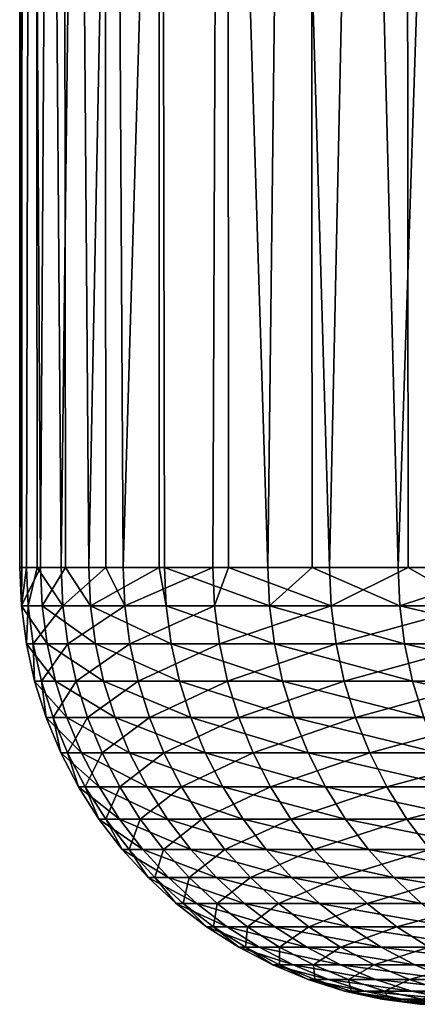
# Model space of a CAD drawing. Extents: x -30 to 139, y -258 to 0.
# Drawn here: x -30 to -29, y -9 to -7 of the extents above; entities that cross this region are included whole.
import ezdxf

# ---------------------------------------------------------------- set-up
doc = ezdxf.new("R2010")
doc.units = 0
doc.layers.add('L3', color=7, linetype='CONTINUOUS')

msp = doc.modelspace()

# ---------------------------------------------------------------- linework, layer by layer
at = {"layer": 'L3', "color": 7}
for points in [[(-29.96461, 0, -1.45687), (-29.98225, -8, -1.03171), (-29.99803, -8, 0.34396)], [(-29.96461, 0, -1.45687), (-29.99803, -8, 0.34396), (-29.99607, 0, 0.48579)], [(-29.99803, -8, 0.34396), (-29.99315, -8, 0.48569), (-29.99607, 0, 0.48579)], [(-29.99607, 0, 0.48579), (-29.99315, -8, 0.48569), (-29.95072, -8, 1.71891)], [(-29.99607, 0, 0.48579), (-29.95072, -8, 1.71891), (-29.90171, 0, 2.42641)], [(-29.95788, -8, -1.45648), (-29.98225, -8, -1.03171), (-29.96461, 0, -1.45687)], [(-29.95788, -8, -1.45648), (-29.96461, 0, -1.45687), (-29.90343, -8, -2.40521)], [(-29.90343, -8, -2.40521), (-29.96461, 0, -1.45687), (-29.80746, 0, -3.39342)], [(-29.89386, -8, 2.42578), (-29.90171, 0, 2.42641), (-29.95072, -8, 1.71891)], [(-29.90343, -8, -2.40521), (-29.80746, 0, -3.39342), (-29.80116, -8, -3.39276)], [(-29.84042, -8, 3.09024), (-29.68194, 0, 4.35686), (-29.90171, 0, 2.42641)], [(-29.84042, -8, 3.09024), (-29.90171, 0, 2.42641), (-29.89386, -8, 2.42578)], [(-29.67985, -8, 4.35659), (-29.68194, 0, 4.35686), (-29.84042, -8, 3.09024)], [(-29.52529, 0, -5.31573), (-29.76171, -8, -3.77365), (-29.80746, 0, -3.39342)], [(-29.80116, -8, -3.39276), (-29.80746, 0, -3.39342), (-29.76171, -8, -3.77365)], [(-29.52529, 0, -5.31573), (-29.55741, -8, -5.13415), (-29.76171, -8, -3.77365)], [(-29.67985, -8, 4.35659), (-29.66736, -8, 4.45507), (-29.68194, 0, 4.35686)], [(-29.68194, 0, 4.35686), (-29.66736, -8, 4.45507), (-29.43192, -8, 5.81053)], [(-29.68194, 0, 4.35686), (-29.43192, -8, 5.81053), (-29.33768, 0, 6.26903)], [(-29.5217, -8, -5.31502), (-29.55741, -8, -5.13415), (-29.52529, 0, -5.31573)], [(-29.5217, -8, -5.31502), (-29.52529, 0, -5.31573), (-29.29095, -8, -6.48386)], [(-29.29095, -8, -6.48386), (-29.52529, 0, -5.31573), (-29.11929, 0, -7.21575)], [(-29.33076, -8, 6.2675), (-29.33768, 0, 6.26903), (-29.43192, -8, 5.81053)], [(-29.13458, -8, 7.15378), (-28.87036, 0, 8.1549), (-29.33768, 0, 6.26903)], [(-29.13458, -8, 7.15378), (-29.33768, 0, 6.26903), (-29.33076, -8, 6.2675)], [(-29.29095, -8, -6.48386), (-29.11929, 0, -7.21575), (-29.11169, -8, -7.21388)], [(-28.86469, -8, 8.15337), (-28.87036, 0, 8.1549), (-29.13458, -8, 7.15378)], [(-28.59115, 0, -9.0855), (-28.96288, -8, -7.81993), (-29.11929, 0, -7.21575)], [(-29.11169, -8, -7.21388), (-29.11929, 0, -7.21575), (-28.96288, -8, -7.81993)], [(-29.98225, -8, -1.03171), (-29.99422, -8.08715, 0.34392), (-29.99803, -8, 0.34396)], [(-29.99422, -8.08715, 0.34392), (-29.99315, -8, 0.48569), (-29.99803, -8, 0.34396)], [(-29.97845, -8.08715, -1.03158), (-29.99422, -8.08715, 0.34392), (-29.98225, -8, -1.03171)], [(-29.94692, -8.08715, 1.71869), (-29.95072, -8, 1.71891), (-29.99422, -8.08715, 0.34392)], [(-29.99422, -8.08715, 0.34392), (-29.95072, -8, 1.71891), (-29.99315, -8, 0.48569)], [(-29.98225, -8, -1.03171), (-29.95788, -8, -1.45648), (-29.97845, -8.08715, -1.03158)], [(-29.97845, -8.08715, -1.03158), (-29.95788, -8, -1.45648), (-29.89963, -8.08715, -2.4049)], [(-29.95788, -8, -1.45648), (-29.90343, -8, -2.40521), (-29.89963, -8.08715, -2.4049)], [(-29.89386, -8, 2.42578), (-29.95072, -8, 1.71891), (-29.94692, -8.08715, 1.71869)], [(-29.83663, -8.08715, 3.08985), (-29.89386, -8, 2.42578), (-29.94692, -8.08715, 1.71869)], [(-29.80116, -8, -3.39276), (-29.89963, -8.08715, -2.4049), (-29.90343, -8, -2.40521)], [(-29.75794, -8.08715, -3.77317), (-29.89963, -8.08715, -2.4049), (-29.80116, -8, -3.39276)], [(-29.84042, -8, 3.09024), (-29.89386, -8, 2.42578), (-29.83663, -8.08715, 3.08985)], [(-29.67985, -8, 4.35659), (-29.84042, -8, 3.09024), (-29.83663, -8.08715, 3.08985)], [(-29.6636, -8.08715, 4.45451), (-29.67985, -8, 4.35659), (-29.83663, -8.08715, 3.08985)], [(-29.80116, -8, -3.39276), (-29.76171, -8, -3.77365), (-29.75794, -8.08715, -3.77317)], [(-29.55741, -8, -5.13415), (-29.75794, -8.08715, -3.77317), (-29.76171, -8, -3.77365)], [(-29.55366, -8.08715, -5.1335), (-29.75794, -8.08715, -3.77317), (-29.55741, -8, -5.13415)], [(-29.66736, -8, 4.45507), (-29.67985, -8, 4.35659), (-29.6636, -8.08715, 4.45451)], [(-29.6636, -8.08715, 4.45451), (-29.42818, -8.08715, 5.8098), (-29.66736, -8, 4.45507)], [(-29.66736, -8, 4.45507), (-29.42818, -8.08715, 5.8098), (-29.43192, -8, 5.81053)], [(-29.55741, -8, -5.13415), (-29.5217, -8, -5.31502), (-29.55366, -8.08715, -5.1335)], [(-29.55366, -8.08715, -5.1335), (-29.5217, -8, -5.31502), (-29.28723, -8.08715, -6.48304)], [(-29.5217, -8, -5.31502), (-29.29095, -8, -6.48386), (-29.28723, -8.08715, -6.48304)], [(-29.33076, -8, 6.2675), (-29.43192, -8, 5.81053), (-29.42818, -8.08715, 5.8098)], [(-29.42818, -8.08715, 5.8098), (-29.13088, -8.08715, 7.15287), (-29.33076, -8, 6.2675)], [(-29.33076, -8, 6.2675), (-29.13088, -8.08715, 7.15287), (-29.13458, -8, 7.15378)], [(-29.11169, -8, -7.21388), (-29.28723, -8.08715, -6.48304), (-29.29095, -8, -6.48386)], [(-28.95921, -8.08715, -7.81894), (-29.28723, -8.08715, -6.48304), (-29.11169, -8, -7.21388)], [(-28.86469, -8, 8.15337), (-29.13458, -8, 7.15378), (-29.13088, -8.08715, 7.15287)], [(-28.77231, -8.08715, 8.4809), (-28.86469, -8, 8.15337), (-29.13088, -8.08715, 7.15287)], [(-29.11169, -8, -7.21388), (-28.96288, -8, -7.81993), (-28.95921, -8.08715, -7.81894)], [(-29.98284, -8.17365, 0.34379), (-29.93555, -8.17365, 1.71804), (-29.99422, -8.08715, 0.34392)], [(-29.99422, -8.08715, 0.34392), (-29.93555, -8.17365, 1.71804), (-29.94692, -8.08715, 1.71869)], [(-29.97845, -8.08715, -1.03158), (-29.98284, -8.17365, 0.34379), (-29.99422, -8.08715, 0.34392)], [(-29.96707, -8.17365, -1.03118), (-29.98284, -8.17365, 0.34379), (-29.97845, -8.08715, -1.03158)], [(-29.97845, -8.08715, -1.03158), (-29.89963, -8.08715, -2.4049), (-29.96707, -8.17365, -1.03118)], [(-29.96707, -8.17365, -1.03118), (-29.89963, -8.08715, -2.4049), (-29.88828, -8.17365, -2.40399)], [(-29.83663, -8.08715, 3.08985), (-29.94692, -8.08715, 1.71869), (-29.8253, -8.17365, 3.08867)], [(-29.8253, -8.17365, 3.08867), (-29.94692, -8.08715, 1.71869), (-29.93555, -8.17365, 1.71804)], [(-29.75794, -8.08715, -3.77317), (-29.88828, -8.17365, -2.40399), (-29.89963, -8.08715, -2.4049)], [(-29.74664, -8.17365, -3.77174), (-29.88828, -8.17365, -2.40399), (-29.75794, -8.08715, -3.77317)], [(-29.6636, -8.08715, 4.45451), (-29.83663, -8.08715, 3.08985), (-29.65234, -8.17365, 4.45282)], [(-29.65234, -8.17365, 4.45282), (-29.83663, -8.08715, 3.08985), (-29.8253, -8.17365, 3.08867)], [(-29.55366, -8.08715, -5.1335), (-29.74664, -8.17365, -3.77174), (-29.75794, -8.08715, -3.77317)], [(-29.54244, -8.17365, -5.13155), (-29.74664, -8.17365, -3.77174), (-29.55366, -8.08715, -5.1335)], [(-29.65234, -8.17365, 4.45282), (-29.41701, -8.17365, 5.80759), (-29.6636, -8.08715, 4.45451)], [(-29.6636, -8.08715, 4.45451), (-29.41701, -8.17365, 5.80759), (-29.42818, -8.08715, 5.8098)], [(-29.55366, -8.08715, -5.1335), (-29.28723, -8.08715, -6.48304), (-29.54244, -8.17365, -5.13155)], [(-29.54244, -8.17365, -5.13155), (-29.28723, -8.08715, -6.48304), (-29.27611, -8.17365, -6.48058)], [(-29.41701, -8.17365, 5.80759), (-29.11982, -8.17365, 7.15015), (-29.42818, -8.08715, 5.8098)], [(-29.42818, -8.08715, 5.8098), (-29.11982, -8.17365, 7.15015), (-29.13088, -8.08715, 7.15287)], [(-28.95921, -8.08715, -7.81894), (-29.27611, -8.17365, -6.48058), (-29.28723, -8.08715, -6.48304)], [(-28.94822, -8.17365, -7.81597), (-29.27611, -8.17365, -6.48058), (-28.95921, -8.08715, -7.81894)], [(-28.77231, -8.08715, 8.4809), (-29.13088, -8.08715, 7.15287), (-28.76139, -8.17365, 8.47768)], [(-28.76139, -8.17365, 8.47768), (-29.13088, -8.08715, 7.15287), (-29.11982, -8.17365, 7.15015)], [(-29.96396, -8.25882, 0.34357), (-29.9167, -8.25882, 1.71696), (-29.98284, -8.17365, 0.34379)], [(-29.98284, -8.17365, 0.34379), (-29.9167, -8.25882, 1.71696), (-29.93555, -8.17365, 1.71804)], [(-29.96707, -8.17365, -1.03118), (-29.96396, -8.25882, 0.34357), (-29.98284, -8.17365, 0.34379)], [(-29.96707, -8.17365, -1.03118), (-29.88828, -8.17365, -2.40399), (-29.9482, -8.25882, -1.03053)], [(-29.9482, -8.25882, -1.03053), (-29.96396, -8.25882, 0.34357), (-29.96707, -8.17365, -1.03118)], [(-29.9482, -8.25882, -1.03053), (-29.88828, -8.17365, -2.40399), (-29.86946, -8.25882, -2.40247)], [(-29.8253, -8.17365, 3.08867), (-29.93555, -8.17365, 1.71804), (-29.80652, -8.25882, 3.08673)], [(-29.80652, -8.25882, 3.08673), (-29.93555, -8.17365, 1.71804), (-29.9167, -8.25882, 1.71696)], [(-29.74664, -8.17365, -3.77174), (-29.86946, -8.25882, -2.40247), (-29.88828, -8.17365, -2.40399)], [(-29.72791, -8.25882, -3.76936), (-29.86946, -8.25882, -2.40247), (-29.74664, -8.17365, -3.77174)], [(-29.65234, -8.17365, 4.45282), (-29.8253, -8.17365, 3.08867), (-29.63367, -8.25882, 4.45001)], [(-29.63367, -8.25882, 4.45001), (-29.8253, -8.17365, 3.08867), (-29.80652, -8.25882, 3.08673)], [(-29.54244, -8.17365, -5.13155), (-29.72791, -8.25882, -3.76936), (-29.74664, -8.17365, -3.77174)], [(-29.52384, -8.25882, -5.12832), (-29.72791, -8.25882, -3.76936), (-29.54244, -8.17365, -5.13155)], [(-29.63367, -8.25882, 4.45001), (-29.39849, -8.25882, 5.80393), (-29.65234, -8.17365, 4.45282)], [(-29.65234, -8.17365, 4.45282), (-29.39849, -8.25882, 5.80393), (-29.41701, -8.17365, 5.80759)], [(-29.54244, -8.17365, -5.13155), (-29.27611, -8.17365, -6.48058), (-29.52384, -8.25882, -5.12832)], [(-29.52384, -8.25882, -5.12832), (-29.27611, -8.17365, -6.48058), (-29.25768, -8.25882, -6.47649)], [(-29.39849, -8.25882, 5.80393), (-29.10148, -8.25882, 7.14565), (-29.41701, -8.17365, 5.80759)], [(-29.41701, -8.17365, 5.80759), (-29.10148, -8.25882, 7.14565), (-29.11982, -8.17365, 7.15015)], [(-28.94822, -8.17365, -7.81597), (-29.25768, -8.25882, -6.47649), (-29.27611, -8.17365, -6.48058)], [(-28.92999, -8.25882, -7.81105), (-29.25768, -8.25882, -6.47649), (-28.94822, -8.17365, -7.81597)], [(-28.76139, -8.17365, 8.47768), (-29.11982, -8.17365, 7.15015), (-28.74328, -8.25882, 8.47234)], [(-28.74328, -8.25882, 8.47234), (-29.11982, -8.17365, 7.15015), (-29.10148, -8.25882, 7.14565)], [(-29.93773, -8.34202, 0.34327), (-29.89051, -8.34202, 1.71545), (-29.96396, -8.25882, 0.34357)], [(-29.96396, -8.25882, 0.34357), (-29.89051, -8.34202, 1.71545), (-29.9167, -8.25882, 1.71696)], [(-29.9482, -8.25882, -1.03053), (-29.93773, -8.34202, 0.34327), (-29.96396, -8.25882, 0.34357)], [(-29.9482, -8.25882, -1.03053), (-29.86946, -8.25882, -2.40247), (-29.92198, -8.34202, -1.02963)], [(-29.92198, -8.34202, -1.02963), (-29.93773, -8.34202, 0.34327), (-29.9482, -8.25882, -1.03053)], [(-29.92198, -8.34202, -1.02963), (-29.86946, -8.25882, -2.40247), (-29.84331, -8.34202, -2.40037)], [(-29.80652, -8.25882, 3.08673), (-29.9167, -8.25882, 1.71696), (-29.78043, -8.34202, 3.08403)], [(-29.78043, -8.34202, 3.08403), (-29.9167, -8.25882, 1.71696), (-29.89051, -8.34202, 1.71545)], [(-29.72791, -8.25882, -3.76936), (-29.84331, -8.34202, -2.40037), (-29.86946, -8.25882, -2.40247)], [(-29.70188, -8.34202, -3.76606), (-29.84331, -8.34202, -2.40037), (-29.72791, -8.25882, -3.76936)], [(-29.63367, -8.25882, 4.45001), (-29.80652, -8.25882, 3.08673), (-29.60772, -8.34202, 4.44611)], [(-29.60772, -8.34202, 4.44611), (-29.80652, -8.25882, 3.08673), (-29.78043, -8.34202, 3.08403)], [(-29.52384, -8.25882, -5.12832), (-29.70188, -8.34202, -3.76606), (-29.72791, -8.25882, -3.76936)], [(-29.49799, -8.34202, -5.12383), (-29.70188, -8.34202, -3.76606), (-29.52384, -8.25882, -5.12832)], [(-29.60772, -8.34202, 4.44611), (-29.37275, -8.34202, 5.79885), (-29.63367, -8.25882, 4.45001)], [(-29.63367, -8.25882, 4.45001), (-29.37275, -8.34202, 5.79885), (-29.39849, -8.25882, 5.80393)], [(-29.52384, -8.25882, -5.12832), (-29.25768, -8.25882, -6.47649), (-29.49799, -8.34202, -5.12383)], [(-29.49799, -8.34202, -5.12383), (-29.25768, -8.25882, -6.47649), (-29.23206, -8.34202, -6.47083)], [(-29.37275, -8.34202, 5.79885), (-29.07601, -8.34202, 7.1394), (-29.39849, -8.25882, 5.80393)], [(-29.39849, -8.25882, 5.80393), (-29.07601, -8.34202, 7.1394), (-29.10148, -8.25882, 7.14565)], [(-28.92999, -8.25882, -7.81105), (-29.23206, -8.34202, -6.47083), (-29.25768, -8.25882, -6.47649)], [(-28.90466, -8.34202, -7.80421), (-29.23206, -8.34202, -6.47083), (-28.92999, -8.25882, -7.81105)], [(-28.74328, -8.25882, 8.47234), (-29.10148, -8.25882, 7.14565), (-28.71812, -8.34202, 8.46492)], [(-28.71812, -8.34202, 8.46492), (-29.10148, -8.25882, 7.14565), (-29.07601, -8.34202, 7.1394)], [(-29.90434, -8.42262, 0.34289), (-29.85718, -8.42262, 1.71354), (-29.93773, -8.34202, 0.34327)], [(-29.93773, -8.34202, 0.34327), (-29.85718, -8.42262, 1.71354), (-29.89051, -8.34202, 1.71545)], [(-29.92198, -8.34202, -1.02963), (-29.90434, -8.42262, 0.34289), (-29.93773, -8.34202, 0.34327)], [(-29.92198, -8.34202, -1.02963), (-29.84331, -8.34202, -2.40037), (-29.88862, -8.42262, -1.02848)], [(-29.88862, -8.42262, -1.02848), (-29.90434, -8.42262, 0.34289), (-29.92198, -8.34202, -1.02963)], [(-29.78043, -8.34202, 3.08403), (-29.89051, -8.34202, 1.71545), (-29.74722, -8.42262, 3.08059)], [(-29.74722, -8.42262, 3.08059), (-29.89051, -8.34202, 1.71545), (-29.85718, -8.42262, 1.71354)], [(-29.88862, -8.42262, -1.02848), (-29.84331, -8.34202, -2.40037), (-29.81004, -8.42262, -2.39769)], [(-29.70188, -8.34202, -3.76606), (-29.81004, -8.42262, -2.39769), (-29.84331, -8.34202, -2.40037)], [(-29.66877, -8.42262, -3.76186), (-29.81004, -8.42262, -2.39769), (-29.70188, -8.34202, -3.76606)], [(-29.60772, -8.34202, 4.44611), (-29.78043, -8.34202, 3.08403), (-29.57471, -8.42262, 4.44116)], [(-29.57471, -8.42262, 4.44116), (-29.78043, -8.34202, 3.08403), (-29.74722, -8.42262, 3.08059)], [(-29.49799, -8.34202, -5.12383), (-29.66877, -8.42262, -3.76186), (-29.70188, -8.34202, -3.76606)], [(-29.4651, -8.42262, -5.11812), (-29.66877, -8.42262, -3.76186), (-29.49799, -8.34202, -5.12383)], [(-29.57471, -8.42262, 4.44116), (-29.34, -8.42262, 5.79239), (-29.60772, -8.34202, 4.44611)], [(-29.60772, -8.34202, 4.44611), (-29.34, -8.42262, 5.79239), (-29.37275, -8.34202, 5.79885)], [(-29.49799, -8.34202, -5.12383), (-29.23206, -8.34202, -6.47083), (-29.4651, -8.42262, -5.11812)], [(-29.4651, -8.42262, -5.11812), (-29.23206, -8.34202, -6.47083), (-29.19947, -8.42262, -6.46361)], [(-29.34, -8.42262, 5.79239), (-29.04359, -8.42262, 7.13143), (-29.37275, -8.34202, 5.79885)], [(-29.37275, -8.34202, 5.79885), (-29.04359, -8.42262, 7.13143), (-29.07601, -8.34202, 7.1394)], [(-28.90466, -8.34202, -7.80421), (-29.19947, -8.42262, -6.46361), (-29.23206, -8.34202, -6.47083)], [(-28.87243, -8.42262, -7.79551), (-29.19947, -8.42262, -6.46361), (-28.90466, -8.34202, -7.80421)], [(-29.86406, -8.5, 0.34243), (-29.81696, -8.5, 1.71123), (-29.90434, -8.42262, 0.34289)], [(-29.90434, -8.42262, 0.34289), (-29.81696, -8.5, 1.71123), (-29.85718, -8.42262, 1.71354)], [(-29.88862, -8.42262, -1.02848), (-29.86406, -8.5, 0.34243), (-29.90434, -8.42262, 0.34289)], [(-29.88862, -8.42262, -1.02848), (-29.81004, -8.42262, -2.39769), (-29.84836, -8.5, -1.0271)], [(-29.84836, -8.5, -1.0271), (-29.86406, -8.5, 0.34243), (-29.88862, -8.42262, -1.02848)], [(-29.74722, -8.42262, 3.08059), (-29.85718, -8.42262, 1.71354), (-29.70715, -8.5, 3.07644)], [(-29.70715, -8.5, 3.07644), (-29.85718, -8.42262, 1.71354), (-29.81696, -8.5, 1.71123)], [(-29.84836, -8.5, -1.0271), (-29.81004, -8.42262, -2.39769), (-29.76988, -8.5, -2.39446)], [(-29.66877, -8.42262, -3.76186), (-29.76988, -8.5, -2.39446), (-29.81004, -8.42262, -2.39769)], [(-29.6288, -8.5, -3.75679), (-29.76988, -8.5, -2.39446), (-29.66877, -8.42262, -3.76186)], [(-29.57471, -8.42262, 4.44116), (-29.74722, -8.42262, 3.08059), (-29.53487, -8.5, 4.43518)], [(-29.53487, -8.5, 4.43518), (-29.74722, -8.42262, 3.08059), (-29.70715, -8.5, 3.07644)], [(-29.4651, -8.42262, -5.11812), (-29.6288, -8.5, -3.75679), (-29.66877, -8.42262, -3.76186)], [(-29.42541, -8.5, -5.11122), (-29.6288, -8.5, -3.75679), (-29.4651, -8.42262, -5.11812)], [(-29.53487, -8.5, 4.43518), (-29.30048, -8.5, 5.78458), (-29.57471, -8.42262, 4.44116)], [(-29.57471, -8.42262, 4.44116), (-29.30048, -8.5, 5.78458), (-29.34, -8.42262, 5.79239)], [(-29.4651, -8.42262, -5.11812), (-29.19947, -8.42262, -6.46361), (-29.42541, -8.5, -5.11122)], [(-29.42541, -8.5, -5.11122), (-29.19947, -8.42262, -6.46361), (-29.16014, -8.5, -6.4549)], [(-29.30048, -8.5, 5.78458), (-29.00447, -8.5, 7.12183), (-29.34, -8.42262, 5.79239)], [(-29.34, -8.42262, 5.79239), (-29.00447, -8.5, 7.12183), (-29.04359, -8.42262, 7.13143)], [(-28.87243, -8.42262, -7.79551), (-29.16014, -8.5, -6.4549), (-29.19947, -8.42262, -6.46361)], [(-28.83354, -8.5, -7.78501), (-29.16014, -8.5, -6.4549), (-28.87243, -8.42262, -7.79551)], [(-29.81719, -8.57358, 0.34189), (-29.77016, -8.57358, 1.70855), (-29.86406, -8.5, 0.34243)], [(-29.86406, -8.5, 0.34243), (-29.77016, -8.57358, 1.70855), (-29.81696, -8.5, 1.71123)], [(-29.84836, -8.5, -1.0271), (-29.81719, -8.57358, 0.34189), (-29.86406, -8.5, 0.34243)], [(-29.84836, -8.5, -1.0271), (-29.76988, -8.5, -2.39446), (-29.80151, -8.57358, -1.02549)], [(-29.80151, -8.57358, -1.02549), (-29.81719, -8.57358, 0.34189), (-29.84836, -8.5, -1.0271)], [(-29.70715, -8.5, 3.07644), (-29.81696, -8.5, 1.71123), (-29.66053, -8.57358, 3.07161)], [(-29.66053, -8.57358, 3.07161), (-29.81696, -8.5, 1.71123), (-29.77016, -8.57358, 1.70855)], [(-29.80151, -8.57358, -1.02549), (-29.76988, -8.5, -2.39446), (-29.72316, -8.57358, -2.39071)], [(-29.6288, -8.5, -3.75679), (-29.72316, -8.57358, -2.39071), (-29.76988, -8.5, -2.39446)], [(-29.5823, -8.57358, -3.7509), (-29.72316, -8.57358, -2.39071), (-29.6288, -8.5, -3.75679)], [(-29.53487, -8.5, 4.43518), (-29.70715, -8.5, 3.07644), (-29.48852, -8.57358, 4.42821)], [(-29.48852, -8.57358, 4.42821), (-29.70715, -8.5, 3.07644), (-29.66053, -8.57358, 3.07161)], [(-29.42541, -8.5, -5.11122), (-29.5823, -8.57358, -3.7509), (-29.6288, -8.5, -3.75679)], [(-29.37923, -8.57358, -5.1032), (-29.5823, -8.57358, -3.7509), (-29.42541, -8.5, -5.11122)], [(-29.48852, -8.57358, 4.42821), (-29.25449, -8.57358, 5.77551), (-29.53487, -8.5, 4.43518)], [(-29.53487, -8.5, 4.43518), (-29.25449, -8.57358, 5.77551), (-29.30048, -8.5, 5.78458)], [(-29.42541, -8.5, -5.11122), (-29.16014, -8.5, -6.4549), (-29.37923, -8.57358, -5.1032)], [(-29.37923, -8.57358, -5.1032), (-29.16014, -8.5, -6.4549), (-29.11437, -8.57358, -6.44477)], [(-29.25449, -8.57358, 5.77551), (-28.95894, -8.57358, 7.11065), (-29.30048, -8.5, 5.78458)], [(-29.30048, -8.5, 5.78458), (-28.95894, -8.57358, 7.11065), (-29.00447, -8.5, 7.12183)], [(-28.83354, -8.5, -7.78501), (-29.11437, -8.57358, -6.44477), (-29.16014, -8.5, -6.4549)], [(-28.78829, -8.57358, -7.77279), (-29.11437, -8.57358, -6.44477), (-28.83354, -8.5, -7.78501)], [(-29.76409, -8.64279, 0.34128), (-29.71714, -8.64279, 1.7055), (-29.81719, -8.57358, 0.34189)], [(-29.81719, -8.57358, 0.34189), (-29.71714, -8.64279, 1.7055), (-29.77016, -8.57358, 1.70855)], [(-29.80151, -8.57358, -1.02549), (-29.76409, -8.64279, 0.34128), (-29.81719, -8.57358, 0.34189)], [(-29.80151, -8.57358, -1.02549), (-29.72316, -8.57358, -2.39071), (-29.74844, -8.64279, -1.02366)], [(-29.74844, -8.64279, -1.02366), (-29.76409, -8.64279, 0.34128), (-29.80151, -8.57358, -1.02549)], [(-29.66053, -8.57358, 3.07161), (-29.77016, -8.57358, 1.70855), (-29.60771, -8.64279, 3.06614)], [(-29.60771, -8.64279, 3.06614), (-29.77016, -8.57358, 1.70855), (-29.71714, -8.64279, 1.7055)], [(-29.74844, -8.64279, -1.02366), (-29.72316, -8.57358, -2.39071), (-29.67023, -8.64279, -2.38645)], [(-29.5823, -8.57358, -3.7509), (-29.67023, -8.64279, -2.38645), (-29.72316, -8.57358, -2.39071)], [(-29.52962, -8.64279, -3.74422), (-29.67023, -8.64279, -2.38645), (-29.5823, -8.57358, -3.7509)], [(-29.48852, -8.57358, 4.42821), (-29.66053, -8.57358, 3.07161), (-29.436, -8.64279, 4.42033)], [(-29.436, -8.64279, 4.42033), (-29.66053, -8.57358, 3.07161), (-29.60771, -8.64279, 3.06614)], [(-29.37923, -8.57358, -5.1032), (-29.52962, -8.64279, -3.74422), (-29.5823, -8.57358, -3.7509)], [(-29.32691, -8.64279, -5.09411), (-29.52962, -8.64279, -3.74422), (-29.37923, -8.57358, -5.1032)], [(-29.436, -8.64279, 4.42033), (-29.20239, -8.64279, 5.76522), (-29.48852, -8.57358, 4.42821)], [(-29.48852, -8.57358, 4.42821), (-29.20239, -8.64279, 5.76522), (-29.25449, -8.57358, 5.77551)], [(-29.37923, -8.57358, -5.1032), (-29.11437, -8.57358, -6.44477), (-29.32691, -8.64279, -5.09411)], [(-29.32691, -8.64279, -5.09411), (-29.11437, -8.57358, -6.44477), (-29.06252, -8.64279, -6.4333)], [(-29.20239, -8.64279, 5.76522), (-28.90737, -8.64279, 7.09799), (-29.25449, -8.57358, 5.77551)], [(-29.25449, -8.57358, 5.77551), (-28.90737, -8.64279, 7.09799), (-28.95894, -8.57358, 7.11065)], [(-28.78829, -8.57358, -7.77279), (-29.06252, -8.64279, -6.4333), (-29.11437, -8.57358, -6.44477)], [(-29.70515, -8.70711, 0.3406), (-29.6583, -8.70711, 1.70213), (-29.76409, -8.64279, 0.34128)], [(-29.76409, -8.64279, 0.34128), (-29.6583, -8.70711, 1.70213), (-29.71714, -8.64279, 1.7055)], [(-29.74844, -8.64279, -1.02366), (-29.70515, -8.70711, 0.3406), (-29.76409, -8.64279, 0.34128)], [(-29.74844, -8.64279, -1.02366), (-29.67023, -8.64279, -2.38645), (-29.68953, -8.70711, -1.02163)], [(-29.68953, -8.70711, -1.02163), (-29.70515, -8.70711, 0.3406), (-29.74844, -8.64279, -1.02366)], [(-29.60771, -8.64279, 3.06614), (-29.71714, -8.64279, 1.7055), (-29.54908, -8.70711, 3.06007)], [(-29.54908, -8.70711, 3.06007), (-29.71714, -8.64279, 1.7055), (-29.6583, -8.70711, 1.70213)], [(-29.68953, -8.70711, -1.02163), (-29.67023, -8.64279, -2.38645), (-29.61148, -8.70711, -2.38172)], [(-29.52962, -8.64279, -3.74422), (-29.61148, -8.70711, -2.38172), (-29.67023, -8.64279, -2.38645)], [(-29.47115, -8.70711, -3.7368), (-29.61148, -8.70711, -2.38172), (-29.52962, -8.64279, -3.74422)], [(-29.436, -8.64279, 4.42033), (-29.60771, -8.64279, 3.06614), (-29.37772, -8.70711, 4.41158)], [(-29.37772, -8.70711, 4.41158), (-29.60771, -8.64279, 3.06614), (-29.54908, -8.70711, 3.06007)], [(-29.32691, -8.64279, -5.09411), (-29.47115, -8.70711, -3.7368), (-29.52962, -8.64279, -3.74422)], [(-29.26884, -8.70711, -5.08403), (-29.47115, -8.70711, -3.7368), (-29.32691, -8.64279, -5.09411)], [(-29.37772, -8.70711, 4.41158), (-29.14457, -8.70711, 5.7538), (-29.436, -8.64279, 4.42033)], [(-29.436, -8.64279, 4.42033), (-29.14457, -8.70711, 5.7538), (-29.20239, -8.64279, 5.76522)], [(-29.32691, -8.64279, -5.09411), (-29.06252, -8.64279, -6.4333), (-29.26884, -8.70711, -5.08403)], [(-29.26884, -8.70711, -5.08403), (-29.06252, -8.64279, -6.4333), (-29.00498, -8.70711, -6.42056)], [(-29.14457, -8.70711, 5.7538), (-28.85013, -8.70711, 7.08393), (-29.20239, -8.64279, 5.76522)], [(-29.20239, -8.64279, 5.76522), (-28.85013, -8.70711, 7.08393), (-28.90737, -8.64279, 7.09799)], [(-29.64084, -8.76605, 0.33987), (-29.59409, -8.76605, 1.69844), (-29.70515, -8.70711, 0.3406)], [(-29.70515, -8.70711, 0.3406), (-29.59409, -8.76605, 1.69844), (-29.6583, -8.70711, 1.70213)], [(-29.68953, -8.70711, -1.02163), (-29.64084, -8.76605, 0.33987), (-29.70515, -8.70711, 0.3406)], [(-29.68953, -8.70711, -1.02163), (-29.61148, -8.70711, -2.38172), (-29.62525, -8.76605, -1.01942)], [(-29.62525, -8.76605, -1.01942), (-29.64084, -8.76605, 0.33987), (-29.68953, -8.70711, -1.02163)], [(-29.54908, -8.70711, 3.06007), (-29.6583, -8.70711, 1.70213), (-29.4851, -8.76605, 3.05344)], [(-29.4851, -8.76605, 3.05344), (-29.6583, -8.70711, 1.70213), (-29.59409, -8.76605, 1.69844)], [(-29.62525, -8.76605, -1.01942), (-29.61148, -8.70711, -2.38172), (-29.54737, -8.76605, -2.37657)], [(-29.47115, -8.70711, -3.7368), (-29.54737, -8.76605, -2.37657), (-29.61148, -8.70711, -2.38172)], [(-29.37772, -8.70711, 4.41158), (-29.54908, -8.70711, 3.06007), (-29.31411, -8.76605, 4.40202)], [(-29.31411, -8.76605, 4.40202), (-29.54908, -8.70711, 3.06007), (-29.4851, -8.76605, 3.05344)], [(-29.40734, -8.76605, -3.72871), (-29.54737, -8.76605, -2.37657), (-29.47115, -8.70711, -3.7368)], [(-29.26884, -8.70711, -5.08403), (-29.40734, -8.76605, -3.72871), (-29.47115, -8.70711, -3.7368)], [(-29.20547, -8.76605, -5.07302), (-29.40734, -8.76605, -3.72871), (-29.26884, -8.70711, -5.08403)], [(-29.31411, -8.76605, 4.40202), (-29.08147, -8.76605, 5.74135), (-29.37772, -8.70711, 4.41158)], [(-29.37772, -8.70711, 4.41158), (-29.08147, -8.76605, 5.74135), (-29.14457, -8.70711, 5.7538)], [(-29.26884, -8.70711, -5.08403), (-29.00498, -8.70711, -6.42056), (-29.20547, -8.76605, -5.07302)], [(-29.20547, -8.76605, -5.07302), (-29.00498, -8.70711, -6.42056), (-28.94218, -8.76605, -6.40666)], [(-29.08147, -8.76605, 5.74135), (-28.78767, -8.76605, 7.0686), (-29.14457, -8.70711, 5.7538)], [(-29.14457, -8.70711, 5.7538), (-28.78767, -8.76605, 7.0686), (-28.85013, -8.70711, 7.08393)], [(-29.57163, -8.81915, 0.33907), (-29.52499, -8.81915, 1.69447), (-29.64084, -8.76605, 0.33987)], [(-29.64084, -8.76605, 0.33987), (-29.52499, -8.81915, 1.69447), (-29.59409, -8.76605, 1.69844)], [(-29.62525, -8.76605, -1.01942), (-29.57163, -8.81915, 0.33907), (-29.64084, -8.76605, 0.33987)], [(-29.62525, -8.76605, -1.01942), (-29.54737, -8.76605, -2.37657), (-29.55608, -8.81915, -1.01704)], [(-29.55608, -8.81915, -1.01704), (-29.57163, -8.81915, 0.33907), (-29.62525, -8.76605, -1.01942)], [(-29.4851, -8.76605, 3.05344), (-29.59409, -8.76605, 1.69844), (-29.41626, -8.81915, 3.04631)], [(-29.41626, -8.81915, 3.04631), (-29.59409, -8.76605, 1.69844), (-29.52499, -8.81915, 1.69447)], [(-29.55608, -8.81915, -1.01704), (-29.54737, -8.76605, -2.37657), (-29.47838, -8.81915, -2.37102)], [(-29.40734, -8.76605, -3.72871), (-29.47838, -8.81915, -2.37102), (-29.54737, -8.76605, -2.37657)], [(-29.31411, -8.76605, 4.40202), (-29.4851, -8.76605, 3.05344), (-29.24567, -8.81915, 4.39175)], [(-29.24567, -8.81915, 4.39175), (-29.4851, -8.76605, 3.05344), (-29.41626, -8.81915, 3.04631)], [(-29.33868, -8.81915, -3.72001), (-29.47838, -8.81915, -2.37102), (-29.40734, -8.76605, -3.72871)], [(-29.20547, -8.76605, -5.07302), (-29.33868, -8.81915, -3.72001), (-29.40734, -8.76605, -3.72871)], [(-29.13728, -8.81915, -5.06118), (-29.33868, -8.81915, -3.72001), (-29.20547, -8.76605, -5.07302)], [(-29.24567, -8.81915, 4.39175), (-29.01357, -8.81915, 5.72794), (-29.31411, -8.76605, 4.40202)], [(-29.31411, -8.76605, 4.40202), (-29.01357, -8.81915, 5.72794), (-29.08147, -8.76605, 5.74135)], [(-29.20547, -8.76605, -5.07302), (-28.94218, -8.76605, -6.40666), (-29.13728, -8.81915, -5.06118)], [(-29.13728, -8.81915, -5.06118), (-28.94218, -8.76605, -6.40666), (-28.8746, -8.81915, -6.3917)], [(-29.49806, -8.86603, 0.33823), (-29.45154, -8.86603, 1.69026), (-29.57163, -8.81915, 0.33907)], [(-29.57163, -8.81915, 0.33907), (-29.45154, -8.86603, 1.69026), (-29.52499, -8.81915, 1.69447)], [(-29.55608, -8.81915, -1.01704), (-29.49806, -8.86603, 0.33823), (-29.57163, -8.81915, 0.33907)], [(-29.55608, -8.81915, -1.01704), (-29.47838, -8.81915, -2.37102), (-29.48255, -8.86603, -1.01451)], [(-29.48255, -8.86603, -1.01451), (-29.49806, -8.86603, 0.33823), (-29.55608, -8.81915, -1.01704)], [(-29.41626, -8.81915, 3.04631), (-29.52499, -8.81915, 1.69447), (-29.34308, -8.86603, 3.03873)], [(-29.34308, -8.86603, 3.03873), (-29.52499, -8.81915, 1.69447), (-29.45154, -8.86603, 1.69026)], [(-29.48255, -8.86603, -1.01451), (-29.47838, -8.81915, -2.37102), (-29.40504, -8.86603, -2.36512)], [(-29.33868, -8.81915, -3.72001), (-29.40504, -8.86603, -2.36512), (-29.47838, -8.81915, -2.37102)], [(-29.24567, -8.81915, 4.39175), (-29.41626, -8.81915, 3.04631), (-29.1729, -8.86603, 4.38082)], [(-29.1729, -8.86603, 4.38082), (-29.41626, -8.81915, 3.04631), (-29.34308, -8.86603, 3.03873)], [(-29.26569, -8.86603, -3.71075), (-29.40504, -8.86603, -2.36512), (-29.33868, -8.81915, -3.72001)], [(-29.13728, -8.81915, -5.06118), (-29.26569, -8.86603, -3.71075), (-29.33868, -8.81915, -3.72001)], [(-29.06479, -8.86603, -5.04858), (-29.26569, -8.86603, -3.71075), (-29.13728, -8.81915, -5.06118)], [(-29.1729, -8.86603, 4.38082), (-28.94138, -8.86603, 5.71369), (-29.24567, -8.81915, 4.39175)], [(-29.24567, -8.81915, 4.39175), (-28.94138, -8.86603, 5.71369), (-29.01357, -8.81915, 5.72794)], [(-29.13728, -8.81915, -5.06118), (-28.8746, -8.81915, -6.3917), (-29.06479, -8.86603, -5.04858)], [(-29.42069, -8.90631, 0.33734), (-29.37428, -8.90631, 1.68583), (-29.49806, -8.86603, 0.33823)], [(-29.49806, -8.86603, 0.33823), (-29.37428, -8.90631, 1.68583), (-29.45154, -8.86603, 1.69026)], [(-29.48255, -8.86603, -1.01451), (-29.42069, -8.90631, 0.33734), (-29.49806, -8.86603, 0.33823)], [(-29.48255, -8.86603, -1.01451), (-29.40504, -8.86603, -2.36512), (-29.40521, -8.90631, -1.01185)], [(-29.40521, -8.90631, -1.01185), (-29.42069, -8.90631, 0.33734), (-29.48255, -8.86603, -1.01451)], [(-29.34308, -8.86603, 3.03873), (-29.45154, -8.86603, 1.69026), (-29.26611, -8.90631, 3.03076)], [(-29.26611, -8.90631, 3.03076), (-29.45154, -8.86603, 1.69026), (-29.37428, -8.90631, 1.68583)], [(-29.40521, -8.90631, -1.01185), (-29.40504, -8.86603, -2.36512), (-29.3279, -8.90631, -2.35892)], [(-29.26569, -8.86603, -3.71075), (-29.3279, -8.90631, -2.35892), (-29.40504, -8.86603, -2.36512)], [(-29.1729, -8.86603, 4.38082), (-29.34308, -8.86603, 3.03873), (-29.09638, -8.90631, 4.36933)], [(-29.09638, -8.90631, 4.36933), (-29.34308, -8.86603, 3.03873), (-29.26611, -8.90631, 3.03076)], [(-29.18892, -8.90631, -3.70102), (-29.3279, -8.90631, -2.35892), (-29.26569, -8.86603, -3.71075)], [(-29.06479, -8.86603, -5.04858), (-29.18892, -8.90631, -3.70102), (-29.26569, -8.86603, -3.71075)], [(-28.98855, -8.90631, -5.03534), (-29.18892, -8.90631, -3.70102), (-29.06479, -8.86603, -5.04858)], [(-29.09638, -8.90631, 4.36933), (-28.86547, -8.90631, 5.6987), (-29.1729, -8.86603, 4.38082)], [(-29.1729, -8.86603, 4.38082), (-28.86547, -8.90631, 5.6987), (-28.94138, -8.86603, 5.71369)], [(-29.34009, -8.93969, 0.33642), (-29.29382, -8.93969, 1.68121), (-29.42069, -8.90631, 0.33734)], [(-29.42069, -8.90631, 0.33734), (-29.29382, -8.93969, 1.68121), (-29.37428, -8.90631, 1.68583)], [(-29.40521, -8.90631, -1.01185), (-29.34009, -8.93969, 0.33642), (-29.42069, -8.90631, 0.33734)], [(-29.40521, -8.90631, -1.01185), (-29.3279, -8.90631, -2.35892), (-29.32466, -8.93969, -1.00908)], [(-29.32466, -8.93969, -1.00908), (-29.34009, -8.93969, 0.33642), (-29.40521, -8.90631, -1.01185)], [(-29.26611, -8.90631, 3.03076), (-29.37428, -8.90631, 1.68583), (-29.18594, -8.93969, 3.02246)], [(-29.18594, -8.93969, 3.02246), (-29.37428, -8.90631, 1.68583), (-29.29382, -8.93969, 1.68121)], [(-29.18892, -8.90631, -3.70102), (-29.24757, -8.93969, -2.35245), (-29.3279, -8.90631, -2.35892)], [(-29.32466, -8.93969, -1.00908), (-29.3279, -8.90631, -2.35892), (-29.24757, -8.93969, -2.35245)], [(-29.09638, -8.90631, 4.36933), (-29.26611, -8.90631, 3.03076), (-29.01668, -8.93969, 4.35736)], [(-29.01668, -8.93969, 4.35736), (-29.26611, -8.90631, 3.03076), (-29.18594, -8.93969, 3.02246)], [(-29.10896, -8.93969, -3.69088), (-29.24757, -8.93969, -2.35245), (-29.18892, -8.90631, -3.70102)], [(-28.98855, -8.90631, -5.03534), (-29.10896, -8.93969, -3.69088), (-29.18892, -8.90631, -3.70102)], [(-28.90914, -8.93969, -5.02155), (-29.10896, -8.93969, -3.69088), (-28.98855, -8.90631, -5.03534)], [(-29.01668, -8.93969, 4.35736), (-28.7864, -8.93969, 5.68309), (-29.09638, -8.90631, 4.36933)], [(-29.09638, -8.90631, 4.36933), (-28.7864, -8.93969, 5.68309), (-28.86547, -8.90631, 5.6987)], [(-29.2569, -8.96593, 0.33547), (-29.21075, -8.96593, 1.67644), (-29.34009, -8.93969, 0.33642)], [(-29.34009, -8.93969, 0.33642), (-29.21075, -8.96593, 1.67644), (-29.29382, -8.93969, 1.68121)], [(-29.32466, -8.93969, -1.00908), (-29.2569, -8.96593, 0.33547), (-29.34009, -8.93969, 0.33642)], [(-29.32466, -8.93969, -1.00908), (-29.24757, -8.93969, -2.35245), (-29.24151, -8.96593, -1.00622)], [(-29.24151, -8.96593, -1.00622), (-29.2569, -8.96593, 0.33547), (-29.32466, -8.93969, -1.00908)], [(-29.18594, -8.93969, 3.02246), (-29.29382, -8.93969, 1.68121), (-29.10318, -8.96593, 3.01389)], [(-29.10318, -8.96593, 3.01389), (-29.29382, -8.93969, 1.68121), (-29.21075, -8.96593, 1.67644)], [(-29.10896, -8.93969, -3.69088), (-29.16463, -8.96593, -2.34578), (-29.24757, -8.93969, -2.35245)], [(-29.24151, -8.96593, -1.00622), (-29.24757, -8.93969, -2.35245), (-29.16463, -8.96593, -2.34578)], [(-29.01668, -8.93969, 4.35736), (-29.18594, -8.93969, 3.02246), (-28.9344, -8.96593, 4.345)], [(-28.9344, -8.96593, 4.345), (-29.18594, -8.93969, 3.02246), (-29.10318, -8.96593, 3.01389)], [(-29.02642, -8.96593, -3.68041), (-29.16463, -8.96593, -2.34578), (-29.10896, -8.93969, -3.69088)], [(-28.90914, -8.93969, -5.02155), (-29.02642, -8.96593, -3.68041), (-29.10896, -8.93969, -3.69088)], [(-29.17173, -8.98481, 0.33449), (-29.12572, -8.98481, 1.67156), (-29.2569, -8.96593, 0.33547)], [(-29.2569, -8.96593, 0.33547), (-29.12572, -8.98481, 1.67156), (-29.21075, -8.96593, 1.67644)], [(-29.24151, -8.96593, -1.00622), (-29.17173, -8.98481, 0.33449), (-29.2569, -8.96593, 0.33547)], [(-29.24151, -8.96593, -1.00622), (-29.16463, -8.96593, -2.34578), (-29.15639, -8.98481, -1.00329)], [(-29.15639, -8.98481, -1.00329), (-29.17173, -8.98481, 0.33449), (-29.24151, -8.96593, -1.00622)], [(-29.10318, -8.96593, 3.01389), (-29.21075, -8.96593, 1.67644), (-29.01846, -8.98481, 3.00512)], [(-29.01846, -8.98481, 3.00512), (-29.21075, -8.96593, 1.67644), (-29.12572, -8.98481, 1.67156)], [(-29.02642, -8.96593, -3.68041), (-29.07974, -8.98481, -2.33895), (-29.16463, -8.96593, -2.34578)], [(-29.15639, -8.98481, -1.00329), (-29.16463, -8.96593, -2.34578), (-29.07974, -8.98481, -2.33895)], [(-28.9344, -8.96593, 4.345), (-29.10318, -8.96593, 3.01389), (-28.85017, -8.98481, 4.33236)], [(-28.85017, -8.98481, 4.33236), (-29.10318, -8.96593, 3.01389), (-29.01846, -8.98481, 3.00512)], [(-29.08524, -8.9962, 0.3335), (-29.03937, -8.9962, 1.6666), (-29.17173, -8.98481, 0.33449)], [(-29.17173, -8.98481, 0.33449), (-29.03937, -8.9962, 1.6666), (-29.12572, -8.98481, 1.67156)], [(-29.15639, -8.98481, -1.00329), (-29.08524, -8.9962, 0.3335), (-29.17173, -8.98481, 0.33449)], [(-29.15639, -8.98481, -1.00329), (-29.07974, -8.98481, -2.33895), (-29.06995, -8.9962, -1.00031)], [(-29.06995, -8.9962, -1.00031), (-29.08524, -8.9962, 0.3335), (-29.15639, -8.98481, -1.00329)], [(-29.01846, -8.98481, 3.00512), (-29.12572, -8.98481, 1.67156), (-28.93243, -8.9962, 2.99621)], [(-28.93243, -8.9962, 2.99621), (-29.12572, -8.98481, 1.67156), (-29.03937, -8.9962, 1.6666)]]:
    msp.add_3dface(points, dxfattribs=at)

doc.saveas('drawing.dxf')
